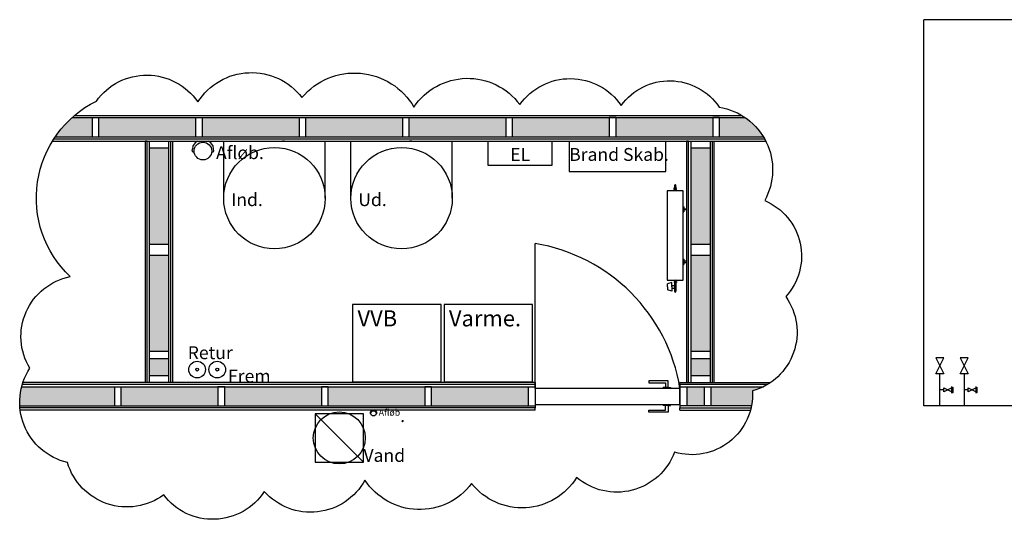
# Model space of a CAD drawing. Units: millimetres. Extents: x 387 to 10713, y 314 to 8003.
# Drawn here: x 444 to 6556, y 4898 to 8003 of the extents above; entities that cross this region are included whole.
import ezdxf

# ---------------------------------------------------------------- set-up
doc = ezdxf.new("R2010")
doc.units = ezdxf.units.MM
doc.styles.get("Standard").update_dxf_attribs({"font": 'arial.ttf'})
pattern_1 = [(0, (-8304.293, 1236.939), (0, 9.525), []), (0, (-8304.293, 1240.114), (0, 9.525), [3.175, -3.175]), (0, (-8304.293, 1243.289), (0, 9.525), [3.175, -3.175])]

# ---------------------------------------------------------------- blocks, each defined once
blk = doc.blocks.new('2v2p1')
for p, q in [((-0.25, 1), (0.25, 0)), ((0.25, 1), (-0.25, 1)), ((-0.25, 0), (0.25, 1)), ((0.25, 0), (-0.25, 0))]:
    blk.add_line(p, q)
blk = doc.blocks.new('ff')
for p, q in [((17469.7, 4781.7), (17469.7, 4831.7)), ((17584.7, 4781.7), (17584.7, 4831.7)), ((17469.7, 4681.7), (17469.7, 4531.7)), ((17584.7, 4681.7), (17584.7, 4531.7))]:
    blk.add_line(p, q)
for p, xscale, yscale, zscale in [((17469.7, 4831.7), 70, 70, 70), ((17584.7, 4831.7), 70, 70, 70), ((17469.7, 4681.7), 100, 100, 100), ((17584.7, 4681.7), 100, 100, 100)]:
    blk.add_blockref('2v2p1', p, dxfattribs=dict(xscale=xscale, yscale=yscale, zscale=zscale))
blk = doc.blocks.new('væg')
for p, q in [((14360.9, 4365.6), (14360.9, 6765.6)), ((16677.1, 6765.6), (14360.9, 6765.6)), ((16677.1, 6765.6), (16677.1, 4365.6)), ((16677.1, 4365.6), (14360.9, 4365.6))]:
    blk.add_line(p, q)
blk.add_blockref('ff', (-1059.7, -166.2))
blk = doc.blocks.new('bundhane')
for p, q in [((14961.8, 4661.8), (14936.8, 4661.8)), ((15011.8, 4679.3), (15006.8, 4679.3)), ((15011.8, 4679.3), (15016.8, 4679.3)), ((15016.8, 4679.3), (15016.8, 4649.3)), ((15016.8, 4649.3), (15016.8, 4644.3)), ((15016.8, 4644.3), (15006.8, 4644.3))]:
    blk.add_line(p, q)
at = {"xscale": 50, "yscale": 50, "zscale": 50, "rotation": 270}
blk.add_blockref('2v2p1', (14961.8, 4661.8), dxfattribs=at)

msp = doc.modelspace()

# ---------------------------------------------------------------- hatches: boundary and pattern name
h = msp.add_hatch()
h.set_pattern_fill('INSUL', color=256)
h.set_pattern_definition(pattern_1)
h.paths.add_polyline_path([(1536.5, 7274.3), (1536.5, 7394.3), (936.5, 7394.3), (936.5, 7274.3)])
h.paths.add_polyline_path([(894.5, 7274.3), (894.5, 7394.3), (769.7, 7394.3, 0.059397), (664.9, 7274.3)])
h.paths.add_polyline_path([(2178.5, 7274.3), (2178.5, 7394.3), (1578.5, 7394.3), (1578.5, 7274.3)])
h.paths.add_polyline_path([(2220.5, 7394.3), (2220.5, 7274.3), (2820.5, 7274.3), (2820.5, 7394.3)])
h.paths.add_polyline_path([(3462.5, 7274.3), (3462.5, 7394.3), (2862.5, 7394.3), (2862.5, 7274.3)])
h.paths.add_polyline_path([(4104.5, 7274.3), (4104.5, 7394.3), (3504.5, 7394.3), (3504.5, 7274.3)])
h.paths.add_polyline_path([(4146.5, 7394.3), (4146.5, 7274.3), (4746.5, 7274.3), (4746.5, 7394.3)])
h.paths.add_polyline_path([(4788.5, 7394.3), (4788.5, 7274.3), (5061.2, 7274.3, 0.105867), (4948, 7394.3)])
h.paths.add_polyline_path([(4609.8, 6606.3), (4729.8, 6606.3), (4729.8, 7206.3), (4609.8, 7206.3)])
h.paths.add_polyline_path([(4729.8, 6540.3), (4609.8, 6540.3), (4609.8, 5940.3), (4729.8, 5940.3)])
h.paths.add_polyline_path([(4729.8, 5790.3), (4729.8, 5898.3), (4609.8, 5898.3), (4609.8, 5790.3)])
h.paths.add_polyline_path([(4986.3, 5602.5, 0.062469), (4992.8, 5695.7, 0.048719), (5061.6, 5722.3), (4734.6, 5722.3), (4734.7, 5602.4)])
h.paths.add_polyline_path([(4585.3, 5602.3), (4692.6, 5602.4), (4692.6, 5722.3), (4585.2, 5722.3)])
h.paths.add_polyline_path([(1717.1, 5722.3), (1717.1, 5602.8), (2317.1, 5602.6), (2317.2, 5722.3)])
h.paths.add_polyline_path([(2959.2, 5602.5), (2959.2, 5722.3), (2359.2, 5722.3), (2359.2, 5602.6)])
h.paths.add_polyline_path([(3001.2, 5722.3), (3001.2, 5602.5), (3601.2, 5602.3), (3601.2, 5722.3)])
h.paths.add_polyline_path([(1368.4, 6540.3), (1248.4, 6540.3), (1248.4, 5940.3), (1368.4, 5940.3)])
h.paths.add_polyline_path([(1248.4, 6606.3), (1368.4, 6606.3), (1368.4, 7206.3), (1248.4, 7206.3)])
h.paths.add_polyline_path([(1248.4, 5790.3), (1368.4, 5790.3), (1368.4, 5898.3), (1248.4, 5898.3)])
h = msp.add_hatch()
h.set_pattern_fill('INSUL', color=256)
h.set_pattern_definition(pattern_1)
h.paths.add_polyline_path([(1675.1, 5602.8), (1675.1, 5722.3), (1075.1, 5722.3), (1075.1, 5603)])
h.paths.add_polyline_path([(456.8, 5722.3, 0.078234), (445.1, 5603.1), (1033.1, 5603), (1033.1, 5722.3)])

# ---------------------------------------------------------------- linework, layer by layer
for p, q in [((784.6, 7407.3), (4927.8, 7407.3)), ((769.7, 7394.3), (4948, 7394.3)), ((894.5, 7394.3), (894.5, 7274.3)), ((936.5, 7274.3), (936.5, 7394.3)), ((1536.5, 7394.3), (1536.5, 7274.3)), ((1578.5, 7274.3), (1578.5, 7394.3)), ((2178.5, 7394.3), (2178.5, 7274.3)), ((2220.5, 7274.3), (2220.5, 7394.3)), ((2820.5, 7394.3), (2820.5, 7274.3)), ((2862.5, 7274.3), (2862.5, 7394.3)), ((3462.5, 7394.3), (3462.5, 7274.3)), ((3504.5, 7274.3), (3504.5, 7394.3)), ((4146.5, 7394.3), (4104.5, 7394.3)), ((4104.5, 7394.3), (4104.5, 7274.3)), ((4146.5, 7274.3), (4146.5, 7394.3)), ((4788.5, 7394.3), (4746.5, 7394.3)), ((4746.5, 7394.3), (4746.5, 7274.3)), ((4788.5, 7274.3), (4788.5, 7394.3)), ((664.9, 7274.3), (5061.2, 7274.3)), ((648, 7248.3), (5075.7, 7248.3)), ((656.2, 7261.3), (5068.8, 7261.3)), ((1235.4, 7248.3), (1222.4, 7248.3)), ((1222.4, 7248.3), (1222.4, 5748.3)), ((1235.4, 5748.3), (1235.4, 7248.3)), ((1248.4, 7248.3), (1248.4, 5748.3)), ((1368.4, 7248.3), (1368.4, 5748.3)), ((1381.4, 7248.3), (1381.4, 5748.3)), ((1394.4, 5748.3), (1394.4, 7248.3)), ((1710.9, 6893.3), (1710.9, 7248.3)), ((1710.9, 7248.3), (2340.9, 7248.3)), ((2088.7, 7248.3), (2075.7, 7248.3)), ((2340.9, 6893.3), (2340.9, 7248.3)), ((2499.9, 6893.3), (2499.9, 7248.3)), ((2499.9, 7248.3), (3129.9, 7248.3)), ((2877.8, 7248.3), (2864.8, 7248.3)), ((3129.9, 6893.3), (3129.9, 7248.3)), ((3349.9, 7248.3), (3349.9, 7098.3)), ((3749.9, 7098.3), (3749.9, 7248.3)), ((3855.3, 7248.3), (3855.3, 7058.3)), ((4455.3, 7058.3), (4455.3, 7248.3)), ((4596.8, 7248.3), (4583.8, 7248.3)), ((4583.8, 7248.3), (4583.8, 5748.3)), ((4596.8, 5748.3), (4596.8, 7248.3)), ((4609.8, 7248.3), (4609.8, 5748.3)), ((4729.8, 7248.3), (4729.8, 5748.3)), ((4742.8, 7248.3), (4742.8, 5748.3)), ((4755.8, 5748.3), (4755.8, 7248.3)), ((1248.4, 7206.3), (1368.4, 7206.3)), ((4609.8, 7206.3), (4729.8, 7206.3)), ((3349.9, 7098.3), (3749.9, 7098.3)), ((3855.3, 7058.3), (4455.3, 7058.3)), ((4510.3, 6964.7), (4510.3, 6973.7)), ((4517.4, 6964.7), (4517.4, 6973.7)), ((4563.8, 6938.7), (4463.8, 6938.7)), ((4463.8, 6938.7), (4463.8, 6383.7)), ((4506.7, 6946.7), (4506.7, 6952.7)), ((4506.7, 6952.7), (4513.8, 6952.7)), ((4509.7, 6946.7), (4506.7, 6946.7)), ((4507.3, 6954.7), (4507.3, 6957.7)), ((4507.3, 6957.7), (4510.3, 6957.7)), ((4510.3, 6954.7), (4507.3, 6954.7)), ((4509.7, 6938.7), (4509.7, 6946.7)), ((4517.9, 6945.7), (4509.7, 6946.7)), ((4517.9, 6944.7), (4509.7, 6945.7)), ((4517.9, 6943.7), (4509.7, 6944.7)), ((4517.9, 6942.7), (4509.7, 6943.7)), ((4517.9, 6941.7), (4509.7, 6942.7)), ((4517.9, 6940.7), (4509.7, 6941.7)), ((4517.9, 6939.7), (4509.7, 6940.7)), ((4517.9, 6938.7), (4509.7, 6939.7)), ((4510.3, 6964.7), (4513.8, 6964.7)), ((4510.3, 6957.7), (4510.3, 6960.7)), ((4510.3, 6952.7), (4510.3, 6954.7)), ((4517.4, 6953.7), (4510.3, 6954.6)), ((4517.4, 6952.7), (4510.3, 6953.6)), ((4517.4, 6964.7), (4513.8, 6964.7)), ((4520.9, 6952.7), (4513.8, 6952.7)), ((4517.4, 6957.7), (4517.4, 6960.7)), ((4520.4, 6957.7), (4517.4, 6957.7)), ((4517.4, 6954.7), (4520.4, 6954.7)), ((4517.4, 6954.7), (4517.4, 6953.7)), ((4517.4, 6953.7), (4517.4, 6952.7)), ((4517.9, 6946.7), (4520.9, 6946.7)), ((4517.9, 6946.7), (4517.9, 6945.7)), ((4517.9, 6945.7), (4517.9, 6944.7)), ((4517.9, 6944.7), (4517.9, 6943.7)), ((4517.9, 6943.7), (4517.9, 6942.7)), ((4517.9, 6942.7), (4517.9, 6941.7)), ((4517.9, 6941.7), (4517.9, 6940.7)), ((4517.9, 6940.7), (4517.9, 6939.7)), ((4517.9, 6939.7), (4517.9, 6938.7)), ((4520.4, 6954.7), (4520.4, 6957.7)), ((4520.9, 6946.7), (4520.9, 6952.7)), ((4563.8, 6383.7), (4563.8, 6938.7)), ((4563.8, 6840.6), (4563.8, 6842.1)), ((4563.8, 6842.1), (4566.8, 6840.6)), ((4563.8, 6840.8), (4566, 6839.7)), ((4563.8, 6827.7), (4583.8, 6827.7)), ((4583.8, 6820.7), (4563.8, 6820.7)), ((4563.8, 6807.5), (4566, 6808.6)), ((4563.8, 6807.7), (4563.8, 6806.2)), ((4563.8, 6806.2), (4566.8, 6807.7)), ((4566, 6839.7), (4566, 6827.7)), ((4566, 6808.6), (4566, 6827.7)), ((4566.8, 6820.7), (4566.8, 6840.6)), ((4566.8, 6820.7), (4566.8, 6807.7)), ((4583.8, 6827.7), (4583.8, 6820.7)), ((1368.4, 6606.3), (1248.4, 6606.3)), ((3643.2, 5711.8), (3643.2, 6611.8)), ((4729.8, 6606.3), (4609.8, 6606.3)), ((1248.4, 6540.3), (1368.4, 6540.3)), ((4609.8, 6540.3), (4729.8, 6540.3)), ((4563.8, 6514.7), (4563.8, 6516.2)), ((4563.8, 6516.2), (4566.8, 6514.7)), ((4563.8, 6514.9), (4566, 6513.8)), ((4583.8, 6501.8), (4563.8, 6501.8)), ((4563.8, 6494.8), (4583.8, 6494.8)), ((4563.8, 6481.6), (4566, 6482.8)), ((4563.8, 6481.8), (4563.8, 6480.3)), ((4563.8, 6480.3), (4566.8, 6481.8)), ((4566, 6513.8), (4566, 6494.8)), ((4566, 6482.8), (4566, 6494.8)), ((4566.8, 6501.8), (4566.8, 6514.7)), ((4566.8, 6501.8), (4566.8, 6481.8)), ((4583.8, 6494.8), (4583.8, 6501.8)), ((4463.8, 6383.7), (4563.8, 6383.7)), ((4492.8, 6369.2), (4465.3, 6361.2)), ((4465.3, 6342.2), (4465.3, 6361.2)), ((4492.8, 6342.2), (4492.8, 6369.2)), ((4509.7, 6375.7), (4506.7, 6375.7)), ((4506.7, 6375.7), (4506.7, 6369.7)), ((4506.7, 6369.7), (4513.8, 6369.7)), ((4509.3, 6369.7), (4509.3, 6314.7)), ((4509.7, 6383.7), (4509.7, 6375.7)), ((4517.9, 6383.7), (4509.7, 6382.7)), ((4517.9, 6382.7), (4509.7, 6381.7)), ((4517.9, 6381.7), (4509.7, 6380.7)), ((4517.9, 6380.7), (4509.7, 6379.7)), ((4517.9, 6379.7), (4509.7, 6378.7)), ((4517.9, 6378.7), (4509.7, 6377.7)), ((4517.9, 6377.7), (4509.7, 6376.7)), ((4517.9, 6376.7), (4509.7, 6375.7)), ((4520.9, 6369.7), (4513.8, 6369.7)), ((4517.9, 6382.7), (4517.9, 6383.7)), ((4517.9, 6381.7), (4517.9, 6382.7)), ((4517.9, 6380.7), (4517.9, 6381.7)), ((4517.9, 6379.7), (4517.9, 6380.7)), ((4517.9, 6378.7), (4517.9, 6379.7)), ((4517.9, 6377.7), (4517.9, 6378.7)), ((4517.9, 6376.7), (4517.9, 6377.7)), ((4517.9, 6375.7), (4517.9, 6376.7)), ((4517.9, 6375.7), (4520.9, 6375.7)), ((4518.3, 6369.7), (4518.3, 6314.7)), ((4520.9, 6375.7), (4520.9, 6369.7)), ((4465.3, 6342.2), (4465.3, 6323.2)), ((4492.8, 6315.2), (4465.3, 6323.2)), ((4492.8, 6350.6), (4509.3, 6350.6)), ((4492.8, 6342.2), (4492.8, 6315.2)), ((4492.8, 6333.8), (4509.3, 6333.8)), ((3061, 6233.3), (2511, 6233.3)), ((2511, 6233.3), (2511, 5753.3)), ((3061, 5753.3), (3061, 6233.3)), ((3628.6, 6233.3), (3078.6, 6233.3)), ((3078.6, 6233.3), (3078.6, 5753.3)), ((3628.6, 5753.3), (3628.6, 6233.3)), ((1368.4, 5940.3), (1248.4, 5940.3)), ((4729.8, 5940.3), (4609.8, 5940.3)), ((4609.8, 5940.3), (4609.8, 5898.3)), ((1248.4, 5898.3), (1368.4, 5898.3)), ((4609.8, 5898.3), (4729.8, 5898.3)), ((3643.2, 5748.3), (464.6, 5748.3)), ((1368.4, 5790.3), (1248.4, 5790.3)), ((2511, 5753.3), (3061, 5753.3)), ((3078.6, 5753.3), (3628.6, 5753.3)), ((3643.2, 5748.3), (3643.2, 5735.3)), ((4469.1, 5758.8), (4349.1, 5758.8)), ((4349.1, 5758.8), (4349.1, 5746.8)), ((4349.1, 5746.8), (4454.1, 5746.8)), ((4454.1, 5746.8), (4454.1, 5711.8)), ((4469.1, 5711.8), (4469.1, 5758.8)), ((4543.2, 5698.3), (4543.2, 5748.3)), ((4543.2, 5748.3), (5105.5, 5748.3)), ((4729.8, 5790.3), (4609.8, 5790.3)), ((6156.6, 5602.5), (6156.6, 5802.5)), ((6306.6, 5802.5), (6306.6, 5602.5)), ((456.8, 5722.3), (3643.2, 5722.3)), ((3643.2, 5735.3), (460.5, 5735.3)), ((1033.1, 5722.3), (1033.1, 5602.8)), ((1075.1, 5602.8), (1075.1, 5722.3)), ((1717.1, 5722.3), (1675.1, 5722.3)), ((1675.1, 5722.3), (1675.1, 5602.8)), ((1717.1, 5602.8), (1717.1, 5722.3)), ((2317.2, 5722.3), (2317.1, 5602.6)), ((2359.2, 5722.3), (2317.2, 5722.3)), ((2359.2, 5602.5), (2359.2, 5722.3)), ((3001.2, 5722.3), (2959.2, 5722.3)), ((2959.2, 5722.3), (2959.2, 5602.5)), ((3001.2, 5602.5), (3001.2, 5722.3)), ((3601.2, 5722.3), (3601.2, 5602.3)), ((3643.2, 5735.3), (3643.2, 5735.3)), ((3643.2, 5735.3), (3643.2, 5722.3)), ((3643.2, 5722.3), (3643.2, 5602.3)), ((4543.2, 5711.8), (3643.2, 5711.8)), ((3643.2, 5711.8), (3643.2, 5611.8)), ((4438.1, 5711.8), (4438.1, 5717.8)), ((4454.1, 5717.8), (4438.1, 5717.8)), ((4469.1, 5717.8), (4454.1, 5717.8)), ((4469.1, 5717.8), (4485.1, 5717.8)), ((4485.1, 5717.8), (4485.1, 5711.8)), ((5085.2, 5735.3), (4543.2, 5735.3)), ((4543.2, 5735.3), (4543.2, 5722.3)), ((4543.2, 5722.3), (5061.6, 5722.3)), ((4543.2, 5722.3), (4543.2, 5602.3)), ((4543.2, 5611.8), (4543.2, 5711.8)), ((4585.2, 5722.3), (4585.3, 5602.3)), ((4692.6, 5722.3), (4692.6, 5602.4)), ((4734.6, 5722.3), (4734.7, 5602.4)), ((445.1, 5603.1), (3643.2, 5602.3)), ((3643.2, 5590.3), (446.1, 5590.3)), ((3643.2, 5577.3), (447.5, 5577.3)), ((3643.2, 5611.8), (4543.2, 5611.8)), ((3643.2, 5602.3), (3643.2, 5590.3)), ((3643.2, 5577.3), (3643.2, 5590.3)), ((3643.2, 5577.3), (3643.2, 5577.3)), ((4349.1, 5564.8), (4349.1, 5576.8)), ((4349.1, 5576.8), (4454.1, 5576.8)), ((4469.1, 5564.8), (4349.1, 5564.8)), ((4438.1, 5611.8), (4438.1, 5605.8)), ((4454.1, 5605.8), (4438.1, 5605.8)), ((4454.1, 5576.8), (4454.1, 5611.8)), ((4469.1, 5605.8), (4454.1, 5605.8)), ((4469.1, 5611.8), (4469.1, 5564.8)), ((4469.1, 5605.8), (4485.1, 5605.8)), ((4485.1, 5605.8), (4485.1, 5611.8)), ((4986.3, 5602.5), (4543.2, 5602.3)), ((4543.2, 5602.3), (4543.2, 5590.3)), ((4543.2, 5577.3), (4543.2, 5590.3)), ((4543.2, 5590.3), (4983.7, 5590.3)), ((4543.2, 5577.3), (4980.4, 5577.3)), ((2278.4, 5554), (2278.4, 5254)), ((2578.4, 5554), (2278.4, 5554)), ((2278.4, 5554), (2578.4, 5254)), ((2578.4, 5254), (2578.4, 5554)), ((2278.4, 5254), (2578.4, 5254))]:
    msp.add_line(p, q)
msp.add_lwpolyline([(920.3, 7496.9, -0.520567), (1550.2, 7491.5, -0.520567), (1550.2, 7491.5, -0.520567), (2196.3, 7518.6, -0.520567), (2196.3, 7518.6, -0.520567), (2891.4, 7458.9, -0.520567), (2891.4, 7458.9, -0.520567), (3548.4, 7475.2, -0.520567), (3548.4, 7475.2, -0.520567), (4178.3, 7469.8, -0.520567), (4178.3, 7469.8, -0.520567), (4786.5, 7458.9, -0.520567), (4786.5, 7458.9, -0.520567), (5068.8, 6878.4, -0.520567), (5068.8, 6878.4, -0.520567), (5199.2, 6281.6, -0.520567), (5199.2, 6281.6, -0.520567), (4992.8, 5695.7, -0.520567), (4992.8, 5695.7, -0.520567), (4509.5, 5315.9, -0.520567), (4509.5, 5315.9, -0.520567), (3901.4, 5158.5, -0.520567), (3901.4, 5158.5, -0.520567), (3249.8, 5120.6, -0.520567), (3249.8, 5120.6, -0.520567), (2587.3, 5142.3, -0.520567), (2587.3, 5142.3, -0.520567), (1962.8, 5071.7, -0.520567), (1962.8, 5071.7, -0.520567), (1338.4, 5050, -0.520567), (1338.4, 5050, -0.520567), (741.1, 5250.8, -0.520567), (741.1, 5250.8, -0.520567), (507.6, 5836.7, -0.520567), (507.6, 5836.7, -0.520567), (757.4, 6406.4, -0.520567), (757.4, 6406.4, -0.520567)], format="xyb", close=True)
for centre, radius in [((1582, 7186.3), 55), ((2025.9, 6893.3), 315), ((2814.9, 6893.3), 315), ((1545.8, 5828.3), 52), ((1670.8, 5828.3), 52), ((1545.8, 5828.3), 9), ((1670.8, 5828.3), 9), ((2428.4, 5404), 161.3), ((2640.6, 5556.7), 16.4)]:
    msp.add_circle(centre, radius)
for centre, radius, start, end in [((1340.6, 7234.5), 181, 345.54178, 355.61455), ((1582, 7186.3), 70, 117.63747, 150.62508), ((1582, 7186.3), 70, 29.37492, 62.36253), ((1823.5, 7234.5), 181, 184.38545, 194.45822), ((1521, 7186.3), 6, 150.10355, 0), ((1643, 7186.3), 6, 180, 29.89645), ((4513.8, 6973.7), 3.56, 90, 180), ((4513.8, 6973.7), 3.56, 0, 90), ((4510.3, 6962.7), 2, 90, 270), ((4517.4, 6962.7), 2, 270, 90), ((3467.7, 5536.3), 1089.7, 9.26862, 80.73138), ((4513.8, 6314.7), 4.47, 180, 0), ((2568.6, 5571.1), 54, 345.54178, 355.61455), ((2640.6, 5556.7), 20.9, 117.63747, 150.62508), ((2640.6, 5556.7), 20.9, 29.37492, 62.36253), ((2712.7, 5571.1), 54, 184.38545, 194.45822), ((2622.4, 5556.7), 1.79, 150.10355, 0), ((2658.8, 5556.7), 1.79, 180, 29.89645)]:
    msp.add_arc(centre, radius, start, end)

# ---------------------------------------------------------------- block references
for name, p in [('væg', (-8304.3, 1236.9)), ('bundhane', (-8780.2, 1040.7)), ('bundhane', (-8630.2, 1040.7))]:
    msp.add_blockref(name, p)
at = {"xscale": 100, "yscale": 100, "zscale": 100}
for p in [(6156.6, 5802.5), (6306.6, 5802.5)]:
    msp.add_blockref('2v2p1', p, dxfattribs=at)

# ---------------------------------------------------------------- texts
at = {"attachment_point": 1}
for s, width, insert, char_height in [('Afløb.', 176.142, (1663.2, 7216.2), 80), ('EL', 176.142, (3489.7, 7205.1), 80), ('Brand Skab.', 648.613, (3855.3, 7205.1), 80), ('Ind.', 176.142, (1756.8, 6924.2), 80), ('Ud.', 176.142, (2545.9, 6924.2), 80), ('VVB', 802.237, (2541.1, 6196.9), 100), ('Varme.', 802.237, (3108.7, 6196.9), 100), ('Retur', 176.142, (1487.5, 5973.3), 80), ('Frem', 176.142, (1737.8, 5828.3), 80), ('{\\H0.5x;Afløb}.', 176.142, (2672.9, 5582.3), 80), ('Vand', 682.185, (2578.4, 5335.3), 80)]:
    msp.add_mtext_dynamic_manual_height_columns(s, width=width, gutter_width=12.5, heights=[0], dxfattribs=dict(at, insert=insert, char_height=char_height))

doc.saveas('drawing.dxf')
